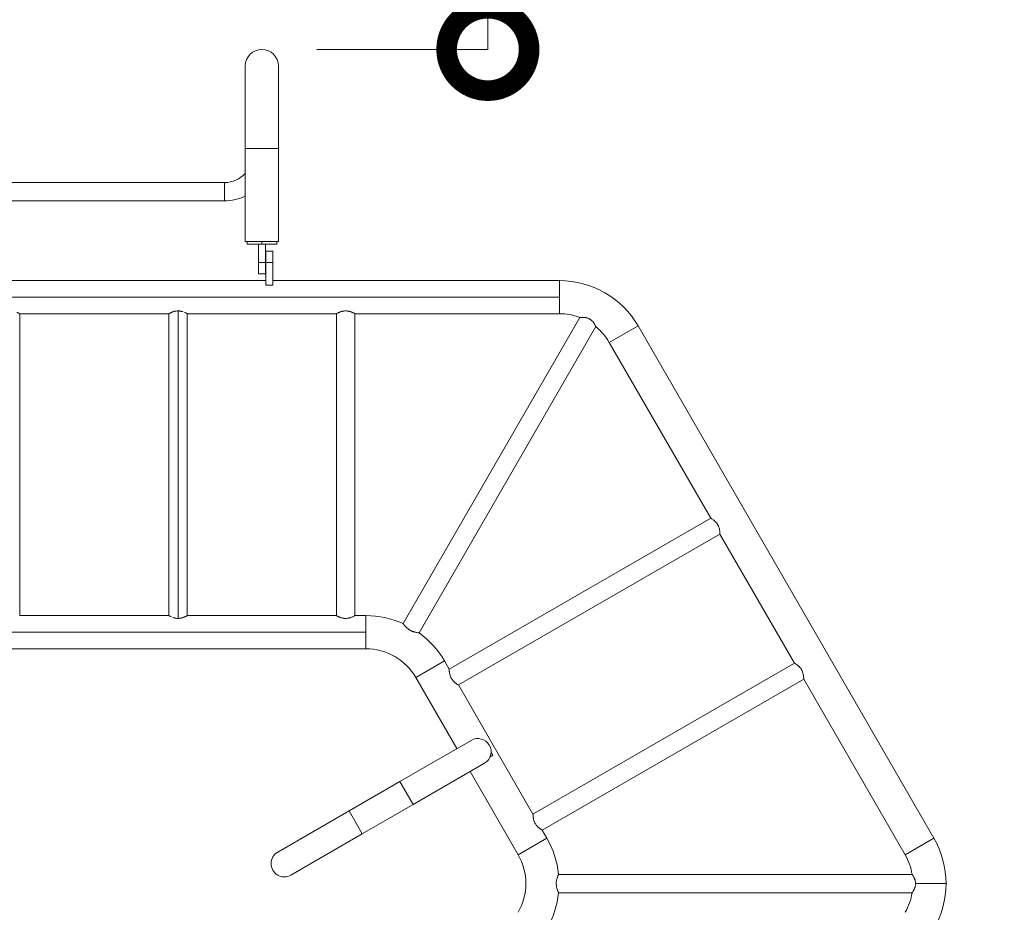
# Model space of a CAD drawing. Extents: x -29 to 12577, y 34 to 8944.
# Drawn here: x 10996 to 11534, y 6864 to 7352 of the extents above; entities that cross this region are included whole.
import ezdxf

# ---------------------------------------------------------------- set-up
doc = ezdxf.new("R2010")
doc.units = 0
doc.header["$MEASUREMENT"] = 0
doc.header["$PDMODE"] = 1
doc.layers.get('0').update_dxf_attribs({"linetype": 'CONTINUOUS'})
doc.layers.get('DefPoints').update_dxf_attribs({"linetype": 'CONTINUOUS'})
for name, color, linetype, lineweight in [('FRAM3', 1, 'CONTINUOUS', 50), ('外形線', 7, 'CONTINUOUS', 18), ('寸法線', 3, 'CONTINUOUS', 18)]:
    doc.layers.add(name, color=color, linetype=linetype, lineweight=lineweight)
doc.styles.get("Standard").update_dxf_attribs({"font": 'TXT.SHX', "bigfont": 'bigfont.shx'})
doc.dimstyles.new('100-30ベース', dxfattribs={"dimscale": 30, "dimtxt": 3, "dimasz": 3, "dimexe": 0, "dimexo": 1, "dimgap": 1, "dimtad": 3, "dimdec": 1, "dimlfac": 3.333333, "dimdsep": 46, "dimtxsty": 'Standard', "dimblk": 'DOTSMALL', "dimcen": 0, "dimclrd": 256, "dimclre": 256, "dimclrt": 7, "dimadec": 3, "dimazin": 2, "dimtfac": 1, "dimtdec": 1, "dimtix": 1, "dimtmove": 2, "dimatfit": 2, "dimldrblk": 'OPEN', "dimfxl": 0, "dimtolj": 1, "dimlwd": -1, "dimlwe": -1, "dimarcsym": 0})

# ---------------------------------------------------------------- blocks, each defined once
blk = doc.blocks.new('_DotSmall')
at = {"layer": 'FRAM3', "color": 0, "const_width": 0.5}
blk.add_lwpolyline([(-0.0625, 0, 1), (0.0625, 0, 1)], format="xyb", close=True, dxfattribs=at)
blk = doc.blocks.new('*D36')
at = {"layer": 'DefPoints', "color": 0}
for p in [(12054.24, 8139.58), (10009.64, 6656.14), (12054.24, 6551.17)]:
    blk.add_point(p, dxfattribs=at)
at = {"layer": '寸法線'}
for p, q in [((10009.64, 6686.14), (10009.64, 8139.58)), ((10009.64, 8139.58), (12054.24, 8139.58)), ((12054.24, 6581.17), (12054.24, 8139.58))]:
    blk.add_line(p, q, dxfattribs=at)
at = {"layer": '寸法線', "xscale": 90, "yscale": 90, "zscale": 90, "rotation": 180}
blk.add_blockref('_DotSmall', (10009.64, 8139.58), dxfattribs=at)
at = {"layer": '寸法線', "xscale": 90, "yscale": 90, "zscale": 90}
blk.add_blockref('_DotSmall', (12054.24, 8139.58), dxfattribs=at)
at = {"layer": '寸法線', "color": 7, "insert": (11031.94, 8214.58), "char_height": 90, "attachment_point": 5}
blk.add_mtext('\\A1;6900', dxfattribs=at)
blk = doc.blocks.new('_OPEN')
at = {"color": 0, "linetype": 'ByBlock'}
for p, q in [((-1, 0.1667), (0, 0)), ((0, 0), (-1, -0.1667)), ((0, 0), (-1, 0))]:
    blk.add_line(p, q, dxfattribs=at)
blk = doc.blocks.new('*D38')
at = {"layer": 'DefPoints', "color": 0}
for p in [(11128.45, 7875.27), (11251.75, 7875.27), (11128.45, 7335.27)]:
    blk.add_point(p, dxfattribs=at)
at = {"layer": '寸法線'}
for p, q in [((11158.45, 7875.27), (11251.75, 7875.27)), ((11251.75, 7335.27), (11251.75, 7875.27)), ((11158.45, 7335.27), (11251.75, 7335.27))]:
    blk.add_line(p, q, dxfattribs=at)
at = {"layer": '寸法線', "xscale": 90, "yscale": 90, "zscale": 90}
for p, rotation in [((11251.75, 7875.27), 90), ((11251.75, 7335.27), 270)]:
    blk.add_blockref('_DotSmall', p, dxfattribs=dict(at, rotation=rotation))
at = {"layer": '寸法線', "color": 7, "insert": (11176.75, 7605.27), "char_height": 90, "attachment_point": 5, "rotation": 90}
blk.add_mtext('\\A1;1800', dxfattribs=at)

msp = doc.modelspace()

# ---------------------------------------------------------------- linework, layer by layer
at = {"layer": '外形線'}
for p, q in [((11119.398, 7326.223), (11119.398, 7281.265)), ((11137.496, 7281.265), (11137.496, 7326.223)), ((11119.398, 7230.497), (11119.398, 7281.265)), ((11119.398, 7281.265), (11137.496, 7281.265)), ((11137.496, 7230.497), (11137.496, 7281.265)), ((10965.912, 7262.653), (11108.102, 7262.653)), ((11108.102, 7262.653), (11108.102, 7252.633)), ((10965.912, 7252.633), (11108.102, 7252.633)), ((11119.398, 7230.497), (11137.496, 7230.497)), ((11120.351, 7230.497), (11120.351, 7229.068)), ((11128.447, 7229.068), (11120.351, 7229.068)), ((11126.542, 7229.068), (11126.542, 7219.067)), ((11128.447, 7230.497), (11128.447, 7229.068)), ((11136.543, 7229.068), (11128.447, 7229.068)), ((11130.352, 7229.068), (11130.352, 7219.067)), ((11136.543, 7230.497), (11136.543, 7229.068)), ((11130.59, 7225.258), (11134.4, 7225.258)), ((11130.59, 7225.258), (11130.59, 7219.067)), ((11134.4, 7225.258), (11134.4, 7219.067)), ((11126.542, 7219.067), (11130.352, 7219.067)), ((11126.542, 7212.876), (11126.542, 7219.067)), ((11130.352, 7212.876), (11130.352, 7219.067)), ((11130.59, 7206.684), (11130.59, 7219.067)), ((11130.59, 7219.067), (11134.4, 7219.067)), ((11134.4, 7206.684), (11134.4, 7219.067)), ((11126.542, 7212.876), (11130.352, 7212.876)), ((10943.424, 7209.134), (11130.59, 7209.134)), ((11130.59, 7206.684), (11134.4, 7206.684)), ((11134.4, 7209.134), (11290.809, 7209.134)), ((11290.809, 7209.134), (11290.809, 7200.085)), ((10783.205, 7200.085), (11290.809, 7200.085)), ((11290.809, 7200.085), (11290.809, 7191.037)), ((10996.297, 7191.037), (11077.717, 7191.037)), ((10996.297, 7191.037), (10996.297, 7026.254)), ((11077.717, 7191.037), (11077.717, 7026.254)), ((11082.727, 7192.55), (11082.727, 7024.741)), ((11087.737, 7191.037), (11169.157, 7191.037)), ((11087.737, 7191.037), (11087.737, 7026.254)), ((11169.157, 7191.037), (11169.157, 7026.254)), ((11179.177, 7191.037), (11290.809, 7191.037)), ((11179.177, 7191.037), (11179.177, 7026.254)), ((11205.513, 7021.906), (11301.976, 7188.985)), ((11214.19, 7016.896), (11310.653, 7183.975)), ((11333.687, 7184.379), (11318.014, 7175.33)), ((11333.687, 7184.379), (11495.101, 6904.801)), ((11318.014, 7175.33), (11373.356, 7079.475)), ((11230.65, 6997.083), (11373.356, 7079.475)), ((11235.66, 6988.406), (11378.366, 7070.797)), ((11378.366, 7070.797), (11419.076, 7000.285)), ((11077.717, 7026.254), (10996.297, 7026.254)), ((11169.157, 7026.254), (11087.737, 7026.254)), ((11185.223, 7026.254), (11179.177, 7026.254)), ((11185.223, 7017.205), (11185.223, 7026.254)), ((11185.223, 7017.205), (10888.791, 7017.205)), ((11185.223, 7008.157), (11185.223, 7017.205)), ((11185.223, 7008.157), (10888.791, 7008.157)), ((11212.428, 6992.45), (11228.101, 7001.499)), ((11230.65, 6997.083), (11228.101, 7001.499)), ((11276.37, 6917.894), (11419.076, 7000.285)), ((11234.818, 6953.67), (11212.428, 6992.45)), ((11281.38, 6909.216), (11424.086, 6991.607)), ((11424.086, 6991.607), (11479.428, 6895.752)), ((11276.37, 6917.894), (11235.66, 6988.406)), ((11242.654, 6958.194), (11203.719, 6935.715)), ((11254.493, 6950.071), (11252.979, 6949.197)), ((11253.511, 6951.772), (11254.493, 6950.071)), ((11210.958, 6923.177), (11249.893, 6945.656)), ((11268.256, 6895.752), (11242.057, 6941.131)), ((11203.719, 6935.715), (11176.003, 6919.713)), ((11210.958, 6923.177), (11203.719, 6935.715)), ((11176.003, 6919.713), (11137.068, 6897.234)), ((11183.242, 6907.175), (11176.003, 6919.713)), ((11210.958, 6923.177), (11183.242, 6907.175)), ((11283.929, 6904.801), (11281.38, 6909.216)), ((11144.307, 6884.696), (11183.242, 6907.175)), ((11268.256, 6895.752), (11283.929, 6904.801)), ((11495.101, 6904.801), (11479.428, 6895.752)), ((11483.235, 6885.056), (11290.308, 6885.056)), ((11501.734, 6880.045), (11485.15, 6880.045)), ((11483.235, 6875.035), (11290.308, 6875.035))]:
    msp.add_line(p, q, dxfattribs=at)
for centre, radius, start, end in [((11128.447, 7326.223), 9.049, 0, 180), ((11108.102, 7277.989), 15.335, 270, 317.44648), ((11108.102, 7277.989), 25.356, 270, 296.45723), ((11185.223, 6976.743), 49.511, 65.80786, 90), ((11185.223, 6976.743), 49.511, 30, 54.19214), ((11185.223, 6976.743), 31.413, 30, 90), ((11241.052, 6880.045), 49.511, 5.80786, 30), ((11140.688, 6890.965), 7.239, 120, 300), ((11241.052, 6880.045), 31.413, 330, 30), ((11241.052, 6880.045), 49.511, 330, 354.19214)]:
    msp.add_arc(centre, radius, start, end, dxfattribs=at)
at = {"layer": '外形線', "extrusion": (0, 0, -1)}
for centre, radius, start, end in [((-11290.809, 7159.623), 49.511, 90, 150), ((-11290.809, 7159.623), 31.413, 90, 110.82267), ((-11290.809, 7159.623), 31.413, 129.17733, 150), ((-11246.274, 6951.925), 7.239, 60, 240), ((-11452.223, 6880.045), 49.511, 150, 180), ((-11452.223, 6880.045), 31.413, 150, 170.82267), ((-11452.223, 6880.045), 49.511, 180, 210), ((-11452.223, 6880.045), 31.413, 189.17733, 210)]:
    msp.add_arc(centre, radius, start, end, dxfattribs=at)
at = {"layer": '外形線'}
for points, knots in [([(10994.827, 7191.76), (10995.054, 7191.664), (10995.258, 7191.569), (10995.531, 7191.437), (10995.616, 7191.396), (10995.77, 7191.318), (10995.841, 7191.281), (10995.967, 7191.215), (10996.023, 7191.185), (10996.097, 7191.146), (10996.119, 7191.134), (10996.161, 7191.111), (10996.18, 7191.101), (10996.263, 7191.056), (10996.297, 7191.037), (10996.297, 7191.037), (10996.297, 7191.037), (10996.297, 7191.037)], [0.066656245, 0.066656245, 0.066656245, 0.066656245, 0.069982041, 0.069982041, 0.071644976, 0.071644976, 0.073307911, 0.073307911, 0.074970845, 0.074970845, 0.075802312, 0.075802312, 0.07663378, 0.07663378, 0.079959649, 0.079959649, 0.079982239, 0.079982239, 0.079982239, 0.079982239]), ([(11077.717, 7191.037), (11077.717, 7191.037), (11077.725, 7191.041), (11077.759, 7191.06), (11077.784, 7191.074), (11077.85, 7191.11), (11077.891, 7191.132), (11077.989, 7191.184), (11078.046, 7191.215), (11078.238, 7191.315), (11078.394, 7191.395), (11078.666, 7191.526), (11078.764, 7191.572), (11078.97, 7191.666), (11079.079, 7191.714), (11079.305, 7191.81), (11079.424, 7191.859), (11079.672, 7191.956), (11079.803, 7192.004), (11080.207, 7192.144), (11080.49, 7192.231), (11080.94, 7192.343), (11081.093, 7192.377), (11081.409, 7192.437), (11081.573, 7192.464), (11082.062, 7192.528), (11082.393, 7192.55), (11082.727, 7192.55)], [0.026689008, 0.026689008, 0.026689008, 0.026689008, 0.02834362, 0.02834362, 0.030010891, 0.030010891, 0.031678163, 0.031678163, 0.033345435, 0.033345435, 0.036679978, 0.036679978, 0.03834725, 0.03834725, 0.040014522, 0.040014522, 0.041681794, 0.041681794, 0.043349065, 0.043349065, 0.046683609, 0.046683609, 0.048350881, 0.048350881, 0.050018152, 0.050018152, 0.053352696, 0.053352696, 0.053352696, 0.053352696]), ([(11082.727, 7192.55), (11082.81, 7192.55), (11082.894, 7192.549), (11083.062, 7192.543), (11083.146, 7192.539), (11083.397, 7192.522), (11083.562, 7192.506), (11083.887, 7192.463), (11084.047, 7192.437), (11084.362, 7192.376), (11084.518, 7192.342), (11084.972, 7192.228), (11085.256, 7192.141), (11085.523, 7192.048)], [0.0533526958, 0.0533526958, 0.0533526958, 0.0533526958, 0.0541841631, 0.0541841631, 0.0550156303, 0.0550156303, 0.0566785649, 0.0566785649, 0.0583414995, 0.0583414995, 0.060004434, 0.060004434, 0.0633302358, 0.0633302358, 0.0633302358, 0.0633302358]), ([(11086.267, 7191.76), (11086.494, 7191.664), (11086.698, 7191.569), (11086.971, 7191.437), (11087.056, 7191.396), (11087.21, 7191.318), (11087.281, 7191.281), (11087.407, 7191.215), (11087.463, 7191.185), (11087.537, 7191.146), (11087.559, 7191.134), (11087.601, 7191.111), (11087.62, 7191.101), (11087.703, 7191.056), (11087.737, 7191.037), (11087.737, 7191.037), (11087.737, 7191.037), (11087.737, 7191.037)], [0.066656244, 0.066656244, 0.066656244, 0.066656244, 0.069982041, 0.069982041, 0.071644976, 0.071644976, 0.073307911, 0.073307911, 0.074970845, 0.074970845, 0.075802312, 0.075802312, 0.07663378, 0.07663378, 0.079959649, 0.079959649, 0.079982239, 0.079982239, 0.079982239, 0.079982239]), ([(11169.157, 7191.037), (11169.157, 7191.037), (11169.191, 7191.056), (11169.29, 7191.11), (11169.331, 7191.132), (11169.429, 7191.185), (11169.486, 7191.215), (11169.678, 7191.315), (11169.833, 7191.394), (11170.106, 7191.526), (11170.203, 7191.572), (11170.408, 7191.665), (11170.516, 7191.713), (11170.743, 7191.809), (11170.862, 7191.858), (11171.11, 7191.955), (11171.241, 7192.003), (11171.643, 7192.143), (11171.926, 7192.229), (11172.375, 7192.341), (11172.529, 7192.376), (11172.767, 7192.422), (11172.848, 7192.436), (11173.009, 7192.462), (11173.089, 7192.474), (11173.495, 7192.527), (11173.825, 7192.55), (11174.328, 7192.55), (11174.498, 7192.545), (11174.832, 7192.523), (11174.997, 7192.506), (11175.322, 7192.464), (11175.483, 7192.438), (11175.799, 7192.377), (11175.955, 7192.342), (11176.409, 7192.229), (11176.694, 7192.142), (11177.097, 7192.002), (11177.227, 7191.953), (11177.475, 7191.857), (11177.594, 7191.808), (11177.821, 7191.712), (11177.928, 7191.664), (11178.133, 7191.57), (11178.231, 7191.524), (11178.504, 7191.393), (11178.658, 7191.314), (11178.848, 7191.215), (11178.905, 7191.185), (11179.003, 7191.132), (11179.045, 7191.109), (11179.144, 7191.055), (11179.177, 7191.037), (11179.177, 7191.037)], [0, 0, 0, 0, 0.003335105, 0.003335105, 0.005002658, 0.005002658, 0.00667021, 0.00667021, 0.010005316, 0.010005316, 0.011672868, 0.011672868, 0.013340421, 0.013340421, 0.015007973, 0.015007973, 0.016675526, 0.016675526, 0.020010631, 0.020010631, 0.021678184, 0.021678184, 0.02251196, 0.02251196, 0.023345736, 0.023345736, 0.026680842, 0.026680842, 0.028348394, 0.028348394, 0.030015947, 0.030015947, 0.031683499, 0.031683499, 0.033351052, 0.033351052, 0.036686157, 0.036686157, 0.03835371, 0.03835371, 0.040021262, 0.040021262, 0.041688815, 0.041688815, 0.043356368, 0.043356368, 0.046691473, 0.046691473, 0.048359025, 0.048359025, 0.050026578, 0.050026578, 0.053361683, 0.053361683, 0.053361683, 0.053361683]), ([(11301.976, 7188.985), (11301.976, 7188.985), (11301.986, 7188.986), (11302.028, 7188.99), (11302.06, 7188.993), (11302.185, 7189.005), (11302.307, 7189.016), (11302.541, 7189.032), (11302.627, 7189.038), (11302.813, 7189.047), (11302.912, 7189.052), (11303.228, 7189.061), (11303.462, 7189.063), (11303.976, 7189.047), (11304.248, 7189.03), (11304.676, 7188.982), (11304.822, 7188.962), (11305.121, 7188.913), (11305.274, 7188.884), (11305.737, 7188.779), (11306.048, 7188.689), (11306.515, 7188.512), (11306.672, 7188.445), (11306.978, 7188.301), (11307.277, 7188.144), (11307.562, 7187.963), (11307.841, 7187.77), (11307.977, 7187.668), (11308.364, 7187.351), (11308.598, 7187.126), (11309.029, 7186.659), (11309.218, 7186.425), (11309.474, 7186.078), (11309.554, 7185.963), (11309.706, 7185.736), (11309.778, 7185.623), (11309.98, 7185.297), (11310.095, 7185.094), (11310.245, 7184.815), (11310.291, 7184.727), (11310.376, 7184.561), (11310.414, 7184.484), (11310.516, 7184.276), (11310.567, 7184.165), (11310.602, 7184.089)], [0.100496131, 0.100496131, 0.100496131, 0.100496131, 0.10218275, 0.10218275, 0.10386937, 0.10386937, 0.107242609, 0.107242609, 0.108929229, 0.108929229, 0.110615848, 0.110615848, 0.113989087, 0.113989087, 0.117362327, 0.117362327, 0.119048946, 0.119048946, 0.120735566, 0.120735566, 0.124108805, 0.124108805, 0.125795425, 0.125795425, 0.127482044, 0.129168664, 0.129168664, 0.130855283, 0.130855283, 0.134228523, 0.134228523, 0.137601762, 0.137601762, 0.139288381, 0.139288381, 0.140975001, 0.140975001, 0.14434824, 0.14434824, 0.14603486, 0.14603486, 0.147721479, 0.147721479, 0.15109466, 0.15109466, 0.15109466, 0.15109466]), ([(11373.356, 7079.475), (11373.356, 7079.475), (11373.358, 7079.473), (11373.366, 7079.468), (11373.372, 7079.465), (11373.397, 7079.45), (11373.422, 7079.435), (11373.486, 7079.396), (11373.526, 7079.371), (11373.62, 7079.313), (11373.675, 7079.279), (11373.858, 7079.162), (11374.004, 7079.067), (11374.17, 7078.954), (11374.17, 7078.954), (11374.17, 7078.954)], [0.0533616832, 0.0533616832, 0.0533616832, 0.0533616832, 0.0541933713, 0.0541933713, 0.0550250594, 0.0550250594, 0.0566884355, 0.0566884355, 0.0583518117, 0.0583518117, 0.0600151878, 0.0600151878, 0.0633419401, 0.0633419401, 0.0633420368, 0.0633420368, 0.0633420368, 0.0633420368]), ([(11374.434, 7078.77), (11374.434, 7078.77), (11374.434, 7078.77), (11374.527, 7078.705), (11374.622, 7078.635), (11374.917, 7078.413), (11375.125, 7078.248), (11375.448, 7077.969), (11375.557, 7077.871), (11375.773, 7077.668), (11375.881, 7077.562), (11376.094, 7077.34), (11376.201, 7077.225), (11376.358, 7077.044), (11376.41, 7076.982), (11376.513, 7076.856), (11376.564, 7076.791), (11376.816, 7076.463), (11377.001, 7076.188), (11377.251, 7075.756), (11377.33, 7075.609), (11377.479, 7075.307), (11377.547, 7075.155), (11377.737, 7074.7), (11377.841, 7074.396), (11378.014, 7073.793), (11378.081, 7073.503), (11378.161, 7073.086), (11378.184, 7072.95), (11378.225, 7072.685), (11378.242, 7072.557), (11378.287, 7072.19), (11378.307, 7071.966), (11378.33, 7071.664), (11378.336, 7071.569), (11378.346, 7071.395), (11378.35, 7071.316), (11378.359, 7071.101), (11378.362, 7070.99), (11378.364, 7070.874), (11378.365, 7070.845), (11378.366, 7070.807), (11378.366, 7070.797), (11378.366, 7070.797)], [0.065005238, 0.065005238, 0.065005238, 0.065005238, 0.065005316, 0.065005316, 0.066668692, 0.066668692, 0.069995445, 0.069995445, 0.071658821, 0.071658821, 0.073322197, 0.073322197, 0.074985573, 0.074985573, 0.075817261, 0.075817261, 0.076648949, 0.076648949, 0.079975702, 0.079975702, 0.081639078, 0.081639078, 0.083302454, 0.083302454, 0.086629206, 0.086629206, 0.089955958, 0.089955958, 0.091619335, 0.091619335, 0.093282711, 0.093282711, 0.096609463, 0.096609463, 0.098272839, 0.098272839, 0.099936215, 0.099936215, 0.103262968, 0.103262968, 0.104926344, 0.104926344, 0.10658972, 0.10658972, 0.10658972, 0.10658972]), ([(11079.186, 7025.531), (11078.96, 7025.627), (11078.756, 7025.721), (11078.483, 7025.853), (11078.398, 7025.895), (11078.244, 7025.973), (11078.173, 7026.009), (11078.047, 7026.076), (11077.991, 7026.105), (11077.917, 7026.145), (11077.895, 7026.157), (11077.853, 7026.179), (11077.834, 7026.19), (11077.751, 7026.235), (11077.717, 7026.254), (11077.717, 7026.254), (11077.717, 7026.254), (11077.717, 7026.254)], [0.066656253, 0.066656253, 0.066656253, 0.066656253, 0.069982041, 0.069982041, 0.071644976, 0.071644976, 0.073307911, 0.073307911, 0.074970845, 0.074970845, 0.075802312, 0.075802312, 0.07663378, 0.07663378, 0.079959649, 0.079959649, 0.079982239, 0.079982239, 0.079982239, 0.079982239]), ([(11082.727, 7024.741), (11082.644, 7024.741), (11082.56, 7024.742), (11082.392, 7024.747), (11082.308, 7024.752), (11082.056, 7024.768), (11081.892, 7024.785), (11081.567, 7024.828), (11081.407, 7024.854), (11081.092, 7024.914), (11080.936, 7024.949), (11080.482, 7025.062), (11080.198, 7025.15), (11079.931, 7025.243)], [0.0533526958, 0.0533526958, 0.0533526958, 0.0533526958, 0.0541841631, 0.0541841631, 0.0550156303, 0.0550156303, 0.0566785649, 0.0566785649, 0.0583414995, 0.0583414995, 0.060004434, 0.060004434, 0.0633302677, 0.0633302677, 0.0633302677, 0.0633302677]), ([(11087.737, 7026.254), (11087.737, 7026.254), (11087.729, 7026.249), (11087.695, 7026.231), (11087.67, 7026.217), (11087.604, 7026.181), (11087.563, 7026.159), (11087.465, 7026.106), (11087.408, 7026.076), (11087.216, 7025.975), (11087.06, 7025.896), (11086.787, 7025.765), (11086.689, 7025.718), (11086.484, 7025.625), (11086.375, 7025.577), (11086.148, 7025.48), (11086.03, 7025.432), (11085.781, 7025.335), (11085.651, 7025.287), (11085.247, 7025.147), (11084.963, 7025.06), (11084.514, 7024.948), (11084.361, 7024.914), (11084.045, 7024.853), (11083.881, 7024.827), (11083.392, 7024.763), (11083.061, 7024.741), (11082.727, 7024.741)], [0.026689008, 0.026689008, 0.026689008, 0.026689008, 0.02834362, 0.02834362, 0.030010891, 0.030010891, 0.031678163, 0.031678163, 0.033345435, 0.033345435, 0.036679978, 0.036679978, 0.03834725, 0.03834725, 0.040014522, 0.040014522, 0.041681794, 0.041681794, 0.043349065, 0.043349065, 0.046683609, 0.046683609, 0.048350881, 0.048350881, 0.050018152, 0.050018152, 0.053352696, 0.053352696, 0.053352696, 0.053352696]), ([(11178.028, 7025.672), (11178.028, 7025.672), (11178.028, 7025.672), (11177.925, 7025.625), (11177.817, 7025.577), (11177.477, 7025.433), (11177.23, 7025.335), (11176.827, 7025.195), (11176.688, 7025.15), (11176.404, 7025.064), (11176.258, 7025.024), (11175.959, 7024.949), (11175.807, 7024.915), (11175.571, 7024.87), (11175.492, 7024.856), (11175.331, 7024.829), (11175.249, 7024.817), (11174.839, 7024.763), (11174.509, 7024.741), (11174.009, 7024.74), (11173.842, 7024.746), (11173.506, 7024.768), (11173.34, 7024.784), (11172.851, 7024.848), (11172.536, 7024.909), (11171.928, 7025.061), (11171.644, 7025.148), (11171.242, 7025.287), (11171.113, 7025.335), (11170.862, 7025.432), (11170.743, 7025.481), (11170.403, 7025.626), (11170.199, 7025.72), (11169.926, 7025.852), (11169.84, 7025.894), (11169.685, 7025.972), (11169.614, 7026.009), (11169.424, 7026.108), (11169.326, 7026.161), (11169.225, 7026.217), (11169.199, 7026.231), (11169.165, 7026.249), (11169.157, 7026.254), (11169.157, 7026.254)], [0.065005235, 0.065005235, 0.065005235, 0.065005235, 0.065005316, 0.065005316, 0.066668692, 0.066668692, 0.069995445, 0.069995445, 0.071658821, 0.071658821, 0.073322197, 0.073322197, 0.074985573, 0.074985573, 0.075817261, 0.075817261, 0.076648949, 0.076648949, 0.079975702, 0.079975702, 0.081639078, 0.081639078, 0.083302454, 0.083302454, 0.086629206, 0.086629206, 0.089955958, 0.089955958, 0.091619335, 0.091619335, 0.093282711, 0.093282711, 0.096609463, 0.096609463, 0.098272839, 0.098272839, 0.099936215, 0.099936215, 0.103262968, 0.103262968, 0.104926344, 0.104926344, 0.10658972, 0.10658972, 0.10658972, 0.10658972]), ([(11179.177, 7026.254), (11179.177, 7026.254), (11179.175, 7026.253), (11179.167, 7026.248), (11179.16, 7026.245), (11179.135, 7026.231), (11179.11, 7026.217), (11179.043, 7026.181), (11179.003, 7026.159), (11178.905, 7026.106), (11178.848, 7026.076), (11178.655, 7025.975), (11178.5, 7025.896), (11178.319, 7025.809), (11178.319, 7025.809), (11178.319, 7025.809)], [0.0533616832, 0.0533616832, 0.0533616832, 0.0533616832, 0.0541933713, 0.0541933713, 0.0550250594, 0.0550250594, 0.0566884355, 0.0566884355, 0.0583518117, 0.0583518117, 0.0600151878, 0.0600151878, 0.0633419401, 0.0633419401, 0.0633420355, 0.0633420355, 0.0633420355, 0.0633420355]), ([(11212.958, 7017.054), (11212.958, 7017.054), (11212.958, 7017.054), (11212.849, 7017.072), (11212.735, 7017.091), (11212.378, 7017.158), (11212.122, 7017.211), (11211.712, 7017.312), (11211.572, 7017.349), (11211.289, 7017.429), (11211.145, 7017.473), (11210.855, 7017.569), (11210.708, 7017.62), (11210.485, 7017.705), (11210.41, 7017.735), (11210.26, 7017.796), (11210.185, 7017.828), (11209.809, 7017.993), (11209.515, 7018.141), (11209.085, 7018.389), (11208.943, 7018.476), (11208.664, 7018.658), (11208.527, 7018.753), (11208.132, 7019.042), (11207.886, 7019.244), (11207.539, 7019.554), (11207.427, 7019.658), (11207.215, 7019.863), (11207.114, 7019.965), (11206.921, 7020.167), (11206.828, 7020.267), (11206.651, 7020.463), (11206.567, 7020.559), (11206.331, 7020.835), (11206.193, 7021.006), (11206.011, 7021.236), (11205.955, 7021.309), (11205.852, 7021.444), (11205.805, 7021.506), (11205.722, 7021.617), (11205.685, 7021.667), (11205.623, 7021.753), (11205.597, 7021.789), (11205.555, 7021.847), (11205.539, 7021.869), (11205.518, 7021.898), (11205.513, 7021.906), (11205.513, 7021.906)], [0.070481597, 0.070481597, 0.070481597, 0.070481597, 0.07048169, 0.07048169, 0.072136992, 0.072136992, 0.075447596, 0.075447596, 0.077102898, 0.077102898, 0.0787582, 0.0787582, 0.080413502, 0.080413502, 0.081241153, 0.081241153, 0.082068804, 0.082068804, 0.085379408, 0.085379408, 0.08703471, 0.08703471, 0.088690012, 0.088690012, 0.092000616, 0.092000616, 0.093655918, 0.093655918, 0.09531122, 0.09531122, 0.096966522, 0.096966522, 0.098621824, 0.098621824, 0.101932428, 0.101932428, 0.10358773, 0.10358773, 0.105243032, 0.105243032, 0.106898334, 0.106898334, 0.108553636, 0.108553636, 0.110208938, 0.110208938, 0.11186424, 0.11186424, 0.11186424, 0.11186424]), ([(11214.19, 7016.896), (11214.19, 7016.896), (11214.181, 7016.897), (11214.145, 7016.9), (11214.118, 7016.903), (11214.046, 7016.91), (11214.002, 7016.915), (11213.897, 7016.926), (11213.835, 7016.933), (11213.628, 7016.957), (11213.461, 7016.978), (11213.268, 7017.006)], [0.0588945765, 0.0588945765, 0.0588945765, 0.0588945765, 0.0605498785, 0.0605498785, 0.0622051805, 0.0622051805, 0.0638604825, 0.0638604825, 0.0655157845, 0.0655157845, 0.0688263069, 0.0688263069, 0.0688263069, 0.0688263069]), ([(11419.076, 7000.285), (11419.076, 7000.285), (11419.078, 7000.284), (11419.086, 7000.279), (11419.092, 7000.275), (11419.117, 7000.26), (11419.142, 7000.245), (11419.206, 7000.206), (11419.246, 7000.182), (11419.34, 7000.123), (11419.395, 7000.089), (11419.578, 6999.973), (11419.724, 6999.878), (11419.89, 6999.765), (11419.89, 6999.765), (11419.89, 6999.765)], [0.0533616832, 0.0533616832, 0.0533616832, 0.0533616832, 0.0541933713, 0.0541933713, 0.0550250594, 0.0550250594, 0.0566884355, 0.0566884355, 0.0583518117, 0.0583518117, 0.0600151878, 0.0600151878, 0.0633419401, 0.0633419401, 0.0633420385, 0.0633420385, 0.0633420385, 0.0633420385]), ([(11235.66, 6988.406), (11235.66, 6988.406), (11235.627, 6988.425), (11235.53, 6988.484), (11235.491, 6988.509), (11235.396, 6988.568), (11235.341, 6988.602), (11235.159, 6988.717), (11235.013, 6988.812), (11234.762, 6988.983), (11234.673, 6989.044), (11234.49, 6989.175), (11234.394, 6989.245), (11234.198, 6989.393), (11234.096, 6989.471), (11233.888, 6989.638), (11233.781, 6989.727), (11233.459, 6990.005), (11233.243, 6990.207), (11232.921, 6990.54), (11232.814, 6990.656), (11232.655, 6990.84), (11232.603, 6990.902), (11232.5, 6991.029), (11232.449, 6991.093), (11232.2, 6991.417), (11232.015, 6991.692), (11231.764, 6992.127), (11231.683, 6992.277), (11231.535, 6992.578), (11231.467, 6992.729), (11231.341, 6993.031), (11231.284, 6993.183), (11231.178, 6993.488), (11231.13, 6993.641), (11231.001, 6994.09), (11230.935, 6994.38), (11230.854, 6994.799), (11230.831, 6994.936), (11230.791, 6995.2), (11230.773, 6995.327), (11230.743, 6995.571), (11230.731, 6995.688), (11230.709, 6995.913), (11230.7, 6996.02), (11230.678, 6996.322), (11230.669, 6996.495), (11230.66, 6996.71), (11230.658, 6996.773), (11230.654, 6996.885), (11230.653, 6996.932), (11230.651, 6997.045), (11230.65, 6997.083), (11230.65, 6997.083)], [0, 0, 0, 0, 0.003335105, 0.003335105, 0.005002658, 0.005002658, 0.00667021, 0.00667021, 0.010005316, 0.010005316, 0.011672868, 0.011672868, 0.013340421, 0.013340421, 0.015007973, 0.015007973, 0.016675526, 0.016675526, 0.020010631, 0.020010631, 0.021678184, 0.021678184, 0.02251196, 0.02251196, 0.023345736, 0.023345736, 0.026680842, 0.026680842, 0.028348394, 0.028348394, 0.030015947, 0.030015947, 0.031683499, 0.031683499, 0.033351052, 0.033351052, 0.036686157, 0.036686157, 0.03835371, 0.03835371, 0.040021262, 0.040021262, 0.041688815, 0.041688815, 0.043356368, 0.043356368, 0.046691473, 0.046691473, 0.048359025, 0.048359025, 0.050026578, 0.050026578, 0.053361683, 0.053361683, 0.053361683, 0.053361683]), ([(11420.154, 6999.581), (11420.247, 6999.515), (11420.342, 6999.446), (11420.637, 6999.223), (11420.845, 6999.058), (11421.168, 6998.779), (11421.277, 6998.682), (11421.493, 6998.478), (11421.601, 6998.372), (11421.814, 6998.151), (11421.921, 6998.036), (11422.078, 6997.855), (11422.13, 6997.793), (11422.233, 6997.666), (11422.284, 6997.602), (11422.536, 6997.274), (11422.721, 6996.999), (11422.971, 6996.567), (11423.05, 6996.419), (11423.199, 6996.118), (11423.267, 6995.965), (11423.457, 6995.51), (11423.561, 6995.206), (11423.734, 6994.604), (11423.801, 6994.314), (11423.881, 6993.897), (11423.904, 6993.761), (11423.945, 6993.495), (11423.962, 6993.368), (11424.007, 6993.001), (11424.027, 6992.777), (11424.05, 6992.475), (11424.056, 6992.38), (11424.066, 6992.206), (11424.07, 6992.126), (11424.079, 6991.912), (11424.082, 6991.8), (11424.084, 6991.685), (11424.085, 6991.656), (11424.086, 6991.617), (11424.086, 6991.607), (11424.086, 6991.607)], [0.06500556, 0.06500556, 0.06500556, 0.06500556, 0.066668692, 0.066668692, 0.069995445, 0.069995445, 0.071658821, 0.071658821, 0.073322197, 0.073322197, 0.074985573, 0.074985573, 0.075817261, 0.075817261, 0.076648949, 0.076648949, 0.079975702, 0.079975702, 0.081639078, 0.081639078, 0.083302454, 0.083302454, 0.086629206, 0.086629206, 0.089955958, 0.089955958, 0.091619335, 0.091619335, 0.093282711, 0.093282711, 0.096609463, 0.096609463, 0.098272839, 0.098272839, 0.099936215, 0.099936215, 0.103262968, 0.103262968, 0.104926344, 0.104926344, 0.10658972, 0.10658972, 0.10658972, 0.10658972]), ([(11281.38, 6909.216), (11281.38, 6909.216), (11281.347, 6909.236), (11281.25, 6909.295), (11281.211, 6909.319), (11281.116, 6909.378), (11281.061, 6909.412), (11280.879, 6909.528), (11280.733, 6909.623), (11280.482, 6909.793), (11280.393, 6909.855), (11280.21, 6909.986), (11280.114, 6910.055), (11279.918, 6910.203), (11279.816, 6910.282), (11279.608, 6910.449), (11279.501, 6910.538), (11279.179, 6910.816), (11278.963, 6911.018), (11278.641, 6911.351), (11278.534, 6911.467), (11278.375, 6911.65), (11278.323, 6911.713), (11278.22, 6911.839), (11278.169, 6911.903), (11277.92, 6912.228), (11277.735, 6912.502), (11277.484, 6912.938), (11277.403, 6913.088), (11277.255, 6913.388), (11277.187, 6913.539), (11277.061, 6913.842), (11277.004, 6913.994), (11276.898, 6914.298), (11276.85, 6914.451), (11276.721, 6914.9), (11276.655, 6915.191), (11276.574, 6915.61), (11276.551, 6915.747), (11276.511, 6916.01), (11276.493, 6916.137), (11276.463, 6916.382), (11276.451, 6916.499), (11276.429, 6916.723), (11276.42, 6916.831), (11276.398, 6917.133), (11276.389, 6917.306), (11276.38, 6917.52), (11276.378, 6917.584), (11276.374, 6917.695), (11276.373, 6917.743), (11276.371, 6917.856), (11276.37, 6917.894), (11276.37, 6917.894)], [0, 0, 0, 0, 0.003335105, 0.003335105, 0.005002658, 0.005002658, 0.00667021, 0.00667021, 0.010005316, 0.010005316, 0.011672868, 0.011672868, 0.013340421, 0.013340421, 0.015007973, 0.015007973, 0.016675526, 0.016675526, 0.020010631, 0.020010631, 0.021678184, 0.021678184, 0.02251196, 0.02251196, 0.023345736, 0.023345736, 0.026680842, 0.026680842, 0.028348394, 0.028348394, 0.030015947, 0.030015947, 0.031683499, 0.031683499, 0.033351052, 0.033351052, 0.036686157, 0.036686157, 0.03835371, 0.03835371, 0.040021262, 0.040021262, 0.041688815, 0.041688815, 0.043356368, 0.043356368, 0.046691473, 0.046691473, 0.048359025, 0.048359025, 0.050026578, 0.050026578, 0.053361683, 0.053361683, 0.053361683, 0.053361683]), ([(11290.308, 6875.035), (11290.308, 6875.035), (11290.293, 6875.068), (11290.249, 6875.167), (11290.231, 6875.207), (11290.188, 6875.305), (11290.163, 6875.362), (11290.081, 6875.552), (11290.016, 6875.706), (11289.869, 6876.073), (11289.791, 6876.279), (11289.67, 6876.621), (11289.629, 6876.74), (11289.548, 6876.991), (11289.507, 6877.122), (11289.39, 6877.525), (11289.317, 6877.81), (11289.223, 6878.261), (11289.194, 6878.416), (11289.143, 6878.733), (11289.121, 6878.893), (11289.068, 6879.377), (11289.049, 6879.706), (11289.049, 6880.207), (11289.053, 6880.376), (11289.072, 6880.707), (11289.085, 6880.871), (11289.121, 6881.194), (11289.143, 6881.354), (11289.193, 6881.67), (11289.223, 6881.827), (11289.317, 6882.28), (11289.39, 6882.566), (11289.508, 6882.971), (11289.548, 6883.102), (11289.63, 6883.353), (11289.671, 6883.474), (11289.793, 6883.819), (11289.871, 6884.023), (11289.98, 6884.294), (11290.014, 6884.378), (11290.047, 6884.456), (11290.047, 6884.456), (11290.047, 6884.456)], [0.066513698, 0.066513698, 0.066513698, 0.066513698, 0.069824526, 0.069824526, 0.07147994, 0.07147994, 0.073135355, 0.073135355, 0.076446183, 0.076446183, 0.079757011, 0.079757011, 0.081412426, 0.081412426, 0.08306784, 0.08306784, 0.086378668, 0.086378668, 0.088034082, 0.088034082, 0.089689497, 0.089689497, 0.093000325, 0.093000325, 0.094655739, 0.094655739, 0.096311153, 0.096311153, 0.097966568, 0.097966568, 0.099621982, 0.099621982, 0.10293281, 0.10293281, 0.104588224, 0.104588224, 0.106243639, 0.106243639, 0.109554467, 0.109554467, 0.111209881, 0.111209881, 0.111209981, 0.111209981, 0.111209981, 0.111209981]), ([(11290.137, 6884.668), (11290.191, 6884.794), (11290.234, 6884.891), (11290.271, 6884.973), (11290.277, 6884.987), (11290.289, 6885.012), (11290.293, 6885.022), (11290.305, 6885.047), (11290.308, 6885.056), (11290.308, 6885.056)], [0.1128653871, 0.1128653871, 0.1128653871, 0.1128653871, 0.1161761238, 0.1161761238, 0.1170038309, 0.1170038309, 0.117831538, 0.117831538, 0.1194869522, 0.1194869522, 0.1194869522, 0.1194869522]), ([(11483.235, 6885.056), (11483.235, 6885.056), (11483.259, 6885.021), (11483.357, 6884.884), (11483.427, 6884.784), (11483.558, 6884.59), (11483.606, 6884.518), (11483.707, 6884.362), (11483.76, 6884.278), (11483.926, 6884.009), (11484.045, 6883.808), (11484.227, 6883.469), (11484.288, 6883.351), (11484.408, 6883.106), (11484.467, 6882.979), (11484.582, 6882.716), (11484.638, 6882.58), (11484.744, 6882.298), (11484.795, 6882.151), (11484.937, 6881.697), (11485.014, 6881.382), (11485.081, 6880.972), (11485.093, 6880.889), (11485.114, 6880.721), (11485.122, 6880.636), (11485.143, 6880.383), (11485.15, 6880.214), (11485.15, 6880.045)], [0.10021191, 0.10021191, 0.10021191, 0.10021191, 0.103584256, 0.103584256, 0.106956601, 0.106956601, 0.108642774, 0.108642774, 0.110328947, 0.110328947, 0.113701292, 0.113701292, 0.115387465, 0.115387465, 0.117073638, 0.117073638, 0.118759811, 0.118759811, 0.120445983, 0.120445983, 0.123818329, 0.123818329, 0.124661415, 0.124661415, 0.125504502, 0.125504502, 0.127190675, 0.127190675, 0.127190675, 0.127190675]), ([(11485.15, 6880.045), (11485.15, 6879.877), (11485.143, 6879.708), (11485.116, 6879.371), (11485.095, 6879.202), (11485.014, 6878.707), (11484.936, 6878.392), (11484.795, 6877.938), (11484.744, 6877.791), (11484.637, 6877.509), (11484.581, 6877.372), (11484.466, 6877.109), (11484.407, 6876.982), (11484.287, 6876.737), (11484.225, 6876.618), (11484.043, 6876.28), (11483.925, 6876.079), (11483.759, 6875.81), (11483.705, 6875.726), (11483.604, 6875.57), (11483.556, 6875.498), (11483.426, 6875.305), (11483.356, 6875.206), (11483.296, 6875.121), (11483.285, 6875.106), (11483.267, 6875.08), (11483.259, 6875.069), (11483.241, 6875.044), (11483.235, 6875.035), (11483.235, 6875.035)], [0.019345041, 0.019345041, 0.019345041, 0.019345041, 0.021031888, 0.021031888, 0.022718735, 0.022718735, 0.02609243, 0.02609243, 0.027779277, 0.027779277, 0.029466124, 0.029466124, 0.031152971, 0.031152971, 0.032839818, 0.032839818, 0.036213512, 0.036213512, 0.03790036, 0.03790036, 0.039587207, 0.039587207, 0.042960901, 0.042960901, 0.043804325, 0.043804325, 0.044647748, 0.044647748, 0.046334595, 0.046334595, 0.046334595, 0.046334595])]:
    msp.add_open_spline(points, degree=3, knots=knots, dxfattribs=at)

# ---------------------------------------------------------------- dimensions: what is measured, and where the dimension line sits
at = {"layer": '寸法線'}
dim = msp.add_linear_dim(base=(12054.244, 8139.579), p1=(10009.643, 6656.136), p2=(12054.244, 6551.169), text='6900', dimstyle='100-30ベース', dxfattribs=at)
dim.commit()
dim.dimension.update_dxf_attribs({"geometry": '*D36', "text_midpoint": (11031.943, 8214.579)})
dim = msp.add_linear_dim(base=(11251.75, 7875.272), p1=(11128.447, 7335.272), p2=(11128.447, 7875.272), angle=90, dimstyle='100-30ベース', dxfattribs=at)
dim.commit()
dim.dimension.update_dxf_attribs({"geometry": '*D38', "text_midpoint": (11176.75, 7605.272)})

doc.saveas('drawing.dxf')
